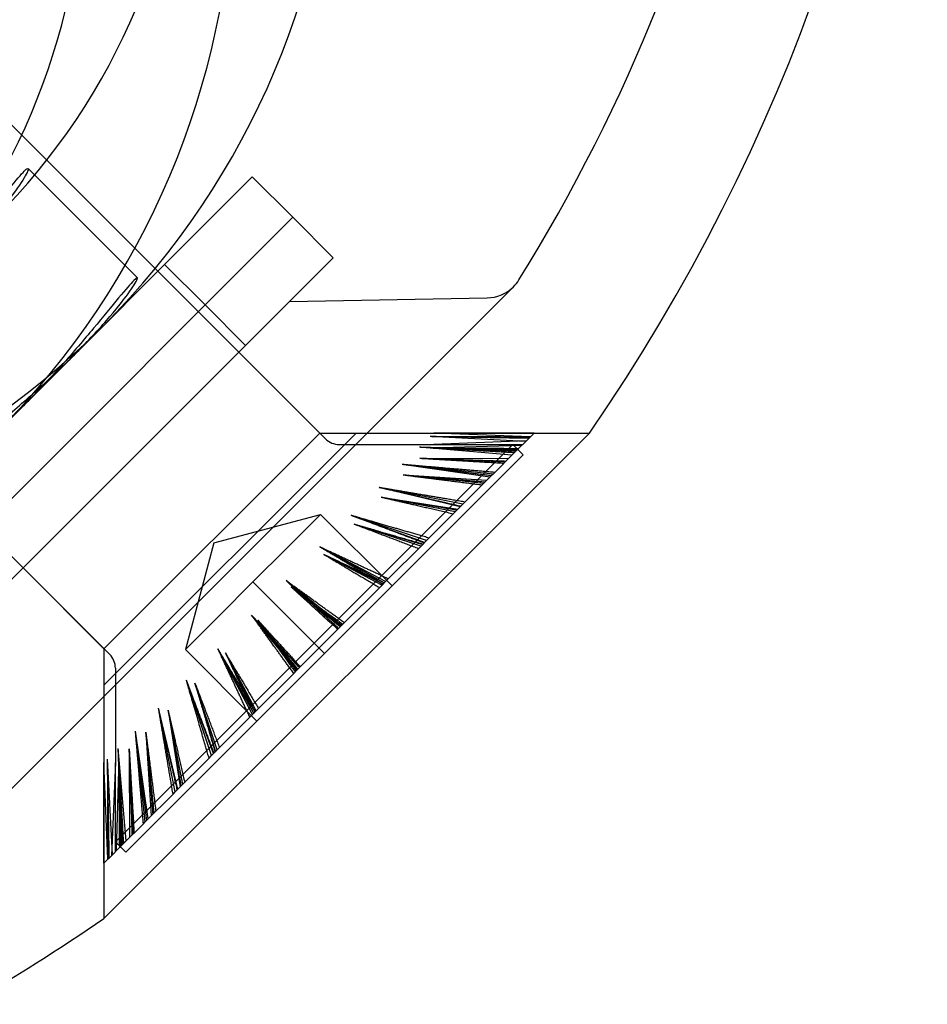
# Model space of a CAD drawing. Units: millimetres. Extents: x 0 to 8.4, y -4.76 to 4.2.
# Drawn here: x 6.35 to 6.4, y -2.19 to -2.14 of the extents above; entities that cross this region are included whole.
import ezdxf

# ---------------------------------------------------------------- set-up
doc = ezdxf.new("R2010")
doc.units = ezdxf.units.MM
doc.header["$LTSCALE"] = 0.5724646141059521
doc.layers.add('SPIELGERÄTE', color=7, linetype='Continuous')

# ---------------------------------------------------------------- blocks, each defined once
blk = doc.blocks.new('3040004')
at = {"layer": 'SPIELGERÄTE'}
for p, q in [((6.371796806647892, -2.159955569978106), (6.348792147820365, -2.136950911150581)), ((6.361443071367354, -2.151086758926882), (6.35542008648174, -2.145063774041269)), ((6.34548813014052, -2.167800150741474), (6.367761993577961, -2.145526287304031)), ((6.369989379921708, -2.147753673647776), (6.367761993577961, -2.145526287304031)), ((6.369989379921707, -2.147753673647776), (6.347715516484264, -2.170027537085217)), ((6.347715581371696, -2.170027601972649), (6.369989444809137, -2.147753738535207)), ((6.37221683115288, -2.149981124878951), (6.369989444809137, -2.147753738535207)), ((6.359917412814627, -2.17183496381144), (6.336912753987074, -2.148830304983889)), ((6.372216831152882, -2.149981124878949), (6.349942967715442, -2.172254988316389)), ((6.362935989833185, -2.150352291048813), (6.365163376176927, -2.152579677392554)), ((6.382139608355669, -2.151574445206943), (6.351536305441761, -2.1821777481209)), ((6.365163441064361, -2.152579742279989), (6.367390827408099, -2.154807128623729)), ((6.369803763976469, -2.152394044048584), (6.380694186968693, -2.152189149387831)), ((6.367019531046791, -2.155178276978263), (6.37147430373428, -2.159633049665751)), ((6.386323546642963, -2.159633048772007), (6.359594909007232, -2.186361686407736)), ((6.359594909900977, -2.171512443499056), (6.371474303734278, -2.159633049665753)), ((6.359594967672389, -2.173514980773422), (6.373476823610035, -2.159633124835785)), ((6.371474303734278, -2.159633049665753), (6.386323546642675, -2.159633049665754)), ((6.373476823610028, -2.159633124835782), (6.377747073547792, -2.159633124835782)), ((6.383061046595428, -2.159849401763137), (6.377747073547792, -2.159633124835781)), ((6.383277323522503, -2.159633124835782), (6.377747073547791, -2.159633124835782)), ((6.383276266072917, -2.159634182285368), (6.383018565375015, -2.159891882983253)), ((6.383277323522503, -2.159633124835782), (6.38327626607248, -2.159634182285806)), ((6.382112733829614, -2.16026310785527), (6.360224950691754, -2.182150890993124)), ((6.372539268762003, -2.160263107855267), (6.377747073559695, -2.160263107855269)), ((6.372846823615149, -2.16026312483066), (6.377747073559695, -2.16026312483066)), ((6.382807014612558, -2.160103433741694), (6.377548740038795, -2.159831458368489)), ((6.383018565375028, -2.159891882983256), (6.377548740038795, -2.159831458368489)), ((6.377555623513717, -2.160454574857212), (6.382605689275529, -2.160304759082756)), ((6.382855223524903, -2.160055224833382), (6.377747073559695, -2.160263124830661)), ((6.377751372398872, -2.160263124830661), (6.377747073559695, -2.160263124830661)), ((6.377751370699907, -2.160263107855269), (6.382112733829613, -2.160263107855271)), ((6.382677005036697, -2.160827379062348), (6.382112733829617, -2.160263107855267)), ((6.382984629850467, -2.159925818507818), (6.382253599904435, -2.160656848453859)), ((6.383018565375028, -2.159891882983256), (6.382984629848906, -2.15992581850859)), ((6.382677005036697, -2.160827379062349), (6.360789221898842, -2.182715162200209)), ((6.38205602109723, -2.160854427259201), (6.376962407574851, -2.160417790839785)), ((6.38225359990511, -2.160656848453175), (6.376962407574851, -2.160417790839785)), ((6.382402332391517, -2.160508115966768), (6.377555623513717, -2.160454574857212)), ((6.38218826945081, -2.160722178907472), (6.381015859771233, -2.161894588587041)), ((6.38225359990511, -2.160656848453175), (6.382188269449506, -2.160722178908166)), ((6.380840888063823, -2.162069560296207), (6.376013701701273, -2.161366496707741)), ((6.381015859771241, -2.161894588587043), (6.376013701701273, -2.161366496707741)), ((6.376989640684376, -2.161020557650432), (6.381867992369604, -2.161042455988682)), ((6.381678066271478, -2.161232382086807), (6.376989640684376, -2.161020557650432)), ((6.381015859771241, -2.161894588587043), (6.380921989646009, -2.161988458713211)), ((6.376073861394151, -2.161936337061701), (6.380674373704005, -2.16223607465428)), ((6.380506179068933, -2.162404269289353), (6.376073861394151, -2.161936337061702)), ((6.380921989644178, -2.161988458714106), (6.379359440162293, -2.163551008195991)), ((6.379214722650794, -2.16369572570796), (6.374744085437121, -2.162636112972136)), ((6.379359440162292, -2.163551008195993), (6.374744085437121, -2.162636112972136)), ((6.374848309300784, -2.163161889110224), (6.379077000135196, -2.163833448223088)), ((6.378937887883699, -2.163972560474587), (6.374848309300784, -2.163161889110225)), ((6.379359440162292, -2.163551008195993), (6.379241132935561, -2.163669315423107)), ((6.379241132934166, -2.163669315424118), (6.377356734560966, -2.165553713797324)), ((6.365649402493364, -2.165687559656877), (6.371519655609823, -2.164114630074662)), ((6.371519655609845, -2.164114630074639), (6.369658859935473, -2.165975425749011)), ((6.371519655609845, -2.164114630074639), (6.375454704818079, -2.168049679280966)), ((6.377248596095995, -2.165661852262117), (6.373209047099271, -2.164171151311111)), ((6.377356734560964, -2.165553713797321), (6.373209047099269, -2.164171151311112)), ((6.373366547069308, -2.164643651297119), (6.377145684560656, -2.165764763797629)), ((6.377041734563542, -2.165868713794743), (6.373366547069308, -2.164643651297119)), ((6.365649402493364, -2.165687559656877), (6.364076472911147, -2.171557812773337)), ((6.377219160825167, -2.165691287533115), (6.375095270811327, -2.167815177546957)), ((6.377219160821051, -2.165691287530713), (6.377248596095995, -2.165661852262117)), ((6.377356734560964, -2.165553713797321), (6.377248596095994, -2.165661852262117)), ((6.369658859935473, -2.165975425749011), (6.367798064260256, -2.167836221424227)), ((6.375028437565154, -2.167882010796248), (6.371475675227752, -2.165904523181799)), ((6.375095270812149, -2.167815177546137), (6.371475675227752, -2.165904523181799)), ((6.371693334825776, -2.166316863505847), (6.374964834736112, -2.167945613622173)), ((6.374900590107048, -2.168009858251237), (6.371693334825775, -2.166316863505847)), ((6.355140137213487, -2.167057670811564), (6.35959490990098, -2.171512443499054)), ((6.367798064260256, -2.167836221424227), (6.365937268586279, -2.169697017098204)), ((6.367798064260256, -2.167836221424227), (6.37173311346865, -2.171771270630395)), ((6.372651278632889, -2.170259169723401), (6.369619726494074, -2.167760471922416)), ((6.372673885727234, -2.170236562631051), (6.369619726494074, -2.167760471922416)), ((6.37494444320031, -2.167966005157404), (6.375028437565621, -2.16788201079647)), ((6.375095270812149, -2.167815177546137), (6.375028437565592, -2.167882010796499)), ((6.36990180004388, -2.168108398402331), (6.372629764265151, -2.170280684093133)), ((6.372608032796228, -2.170302415562056), (6.36990180004388, -2.168108398402331)), ((6.374944443200077, -2.167966005158208), (6.372673885727226, -2.170236562631043)), ((6.365937268586279, -2.169697017098205), (6.364076472911147, -2.171557812773337)), ((6.370221012562374, -2.172689435799863), (6.3677223147557, -2.169657883653688)), ((6.370198405465245, -2.17271204289304), (6.367722314755703, -2.169657883653687)), ((6.368070241227304, -2.169939957196858), (6.370242526929655, -2.17266792142863)), ((6.370264258396375, -2.172646189961907), (6.368070241227302, -2.169939957196859)), ((6.372516396136557, -2.170394052221725), (6.370198405465232, -2.172712042893028)), ((6.372516396138511, -2.170394052222428), (6.372651278632889, -2.170259169723402)), ((6.372673885727234, -2.170236562631051), (6.372651278632889, -2.170259169723401)), ((6.359594909900977, -2.171512443499056), (6.359594909900978, -2.186361686407736)), ((6.364076472911147, -2.171557812773337), (6.368011522117456, -2.175492861981592)), ((6.367843853632197, -2.17506659472891), (6.365866366018918, -2.171513832388267)), ((6.367777020386064, -2.175133427972221), (6.365866366018918, -2.171513832388267)), ((6.366278706362847, -2.171731492020786), (6.367907456456873, -2.175002991901411)), ((6.367971701090989, -2.174938747267297), (6.366278706362847, -2.171731492020786)), ((6.360224950691755, -2.172577425925516), (6.360224950691756, -2.177789527865324)), ((6.370041136944542, -2.172869311418568), (6.370198405467656, -2.172712042895452)), ((6.360224967667269, -2.172884980778537), (6.360224967667269, -2.177785230801459)), ((6.365623695098401, -2.177286753257401), (6.364132994148481, -2.173247204260888)), ((6.365515556636953, -2.177394891721332), (6.364132994148481, -2.173247204260888)), ((6.370041136941342, -2.172869311416943), (6.367777020386064, -2.17513342797222)), ((6.359594967672392, -2.173514980773422), (6.35959496767239, -2.177785230732217)), ((6.364605494131695, -2.17340470421756), (6.365726606631818, -2.177183841726468)), ((6.365830556634215, -2.177079891724071), (6.364605494131695, -2.17340470421756)), ((6.363657568544186, -2.179252879814174), (6.36259795580817, -2.174782242599945)), ((6.363512851030794, -2.179397597327488), (6.36259795580817, -2.174782242599945)), ((6.363123731954248, -2.174886466509669), (6.363795291060381, -2.179115157297905)), ((6.363934403309484, -2.178976045048798), (6.363123731954248, -2.174886466509669)), ((6.367626846316909, -2.175283602041373), (6.365515556636281, -2.177394891721993)), ((6.367626846318331, -2.175283602042773), (6.367777020387474, -2.175133427973631)), ((6.362031403132893, -2.180879045228346), (6.361328339543951, -2.176051858864765)), ((6.361856431422224, -2.181054016936061), (6.361328339543954, -2.176051858864765)), ((6.361898179894473, -2.176112018532268), (6.362197917494711, -2.180712530863571)), ((6.362366112124607, -2.180544336233675), (6.361898179894473, -2.176112018532267)), ((6.360816270096064, -2.182094178262799), (6.360379633676861, -2.177000564734713)), ((6.360618691291203, -2.182291757067081), (6.360379633676861, -2.177000564734713)), ((6.360982400490594, -2.17702779790241), (6.361004298826193, -2.181906149532092)), ((6.361194224924758, -2.181716223433527), (6.360982400490594, -2.17702779790241)), ((6.360065276577782, -2.182845171783863), (6.359793301205496, -2.177586897209677)), ((6.359853725820589, -2.183056722537696), (6.359793301205495, -2.177586897209677)), ((6.360416417694241, -2.177593780664892), (6.360266601917904, -2.182643846440381)), ((6.360469958804064, -2.182440489554221), (6.360416417694241, -2.177593780664892)), ((6.365379040350314, -2.177531408007971), (6.363512851031304, -2.179397597326949)), ((6.365379040352618, -2.177531408011018), (6.365515556636776, -2.177394891722489)), ((6.359811244599563, -2.183099203759285), (6.35959496767239, -2.177785230732217)), ((6.359594967672389, -2.183315480685895), (6.359594967672389, -2.177785230732217)), ((6.360224967667268, -2.177785230801448), (6.360017067670031, -2.182893380688253)), ((6.360224967667268, -2.182685480691017), (6.360224967667268, -2.177789529741375)), ((6.363395958949069, -2.179514489409213), (6.361856431422208, -2.181054016936053)), ((6.363395958949662, -2.179514489408434), (6.363512851031286, -2.179397597326928)), ((6.361764272284543, -2.181146176073741), (6.360618691291201, -2.182291757067084)), ((6.361764272288147, -2.181146176078737), (6.361856431425549, -2.181054016939387)), ((6.360555292893984, -2.1823551554643), (6.359853725820426, -2.183056722537845)), ((6.360789221898839, -2.182715162200212), (6.360224950691753, -2.182150890993126)), ((6.360555292893593, -2.182355155466863), (6.360618691292095, -2.182291757067973)), ((6.359821858977095, -2.183088589377528), (6.359853725819112, -2.183056722536528)), ((6.359821858979381, -2.183088589378904), (6.359594967672395, -2.183315480685906))]:
    blk.add_line(p, q, dxfattribs=at)
for centre, radius, start, end in [((6.299925708818969, -2.099963848583741), 0.1049999991989136, 325.3697603980085, 26.94076950921408), ((6.299925708818966, -2.099963848583745), 0.09712499925899405, 328.1633159948161, 8.177223093291225), ((6.380654684126177, -2.150089520977452), 0.002099999984443573, 271.0778474633433, 315.0000000000257), ((6.380654684126177, -2.150089520977452), 0.002099999984443573, 315.0000000000086, 328.1633408247733), ((6.372539268761908, -2.159213107865545), 0.001049999990308739, 224.9999999438137, 270.0000000051858), ((6.35917495070181, -2.172577425925161), 0.001049999990308739, 359.9999999806381, 45.00000003478441), ((6.299925708818969, -2.099963848583741), 0.1049999991989136, 299.7835533575193, 304.6302396018975)]:
    blk.add_arc(centre, radius, start, end, dxfattribs=at)
for centre, major_axis, ratio, start_param, end_param in [((6.326096795653743, -2.120370052751774), (0.03341079515614917, -0.03341079515616224), 0.9659258262890769, 4.811651003059412, 7.754719611095141), ((6.326096795653731, -2.120370052751774), (-0.02747109823951105, 0.02747109823951563), 0.9659258262890701, 1.670058349469606, 4.613126957504836), ((6.320331895588119, -2.126134952817407), (-0.03341079515614367, 0.0334107951561686), 0.9659258262890739, 1.670058349469722, 4.613126957505647), ((6.320331895588115, -2.126134952817401), (0.02747109823950811, -0.02747109823951078), 0.9659258262890917, 4.811651003059177, 7.754719611095028)]:
    blk.add_ellipse(centre, major_axis=major_axis, ratio=ratio, start_param=start_param, end_param=end_param, dxfattribs=at)
for points, knots in [([(6.349340300511788, -2.152068744372746), (6.349972267431812, -2.151436777452723), (6.350653511891805, -2.150704051669818), (6.351934316049905, -2.149237206387448), (6.352535262296554, -2.148504269291557), (6.353539032841947, -2.147251820158532), (6.354009589616047, -2.146648225784179), (6.354759445974392, -2.145709921940838), (6.355040134557854, -2.14537669026645), (6.355209477150925, -2.145207347673378), (6.355378819743997, -2.145038005080306), (6.355458817443228, -2.145010550472002), (6.35537154082584, -2.145286274574385), (6.355202949822391, -2.145587903178088), (6.354675974596865, -2.146363556991246), (6.354281943147899, -2.146889579289454), (6.353275948503684, -2.148081615057939), (6.352662554129103, -2.148746490755431), (6.352030587209079, -2.149378457675455)], [1.248977911419466, 1.248977911419466, 1.248977911419466, 1.248977911419466, 1.35305707850384, 1.35305707850384, 1.457136245588215, 1.457136245588215, 1.561220063740417, 1.561220063740417, 1.665303881892619, 1.665303881892619, 1.665303881892619, 1.769387700044814, 1.769387700044814, 1.87347151819701, 1.87347151819701, 1.977550685281388, 1.977550685281388, 2.081629852365767, 2.081629852365767, 2.081629852365767, 2.081629852365767]), ([(6.357970284125729, -2.155318154592104), (6.358601720984653, -2.15468671773318), (6.359219542857567, -2.154026618601752), (6.360242342249524, -2.152851020206517), (6.360648487520818, -2.152336489142092), (6.361198214825972, -2.151582764895745), (6.361378838786364, -2.151293176991392), (6.361483083582501, -2.15103480658932), (6.36140777575926, -2.151067253453756), (6.361069382931304, -2.151405646281713), (6.360784124749667, -2.151733765422154), (6.360017215653199, -2.152654800124556), (6.35953444545842, -2.153246534263296), (6.358507621772816, -2.154477354890094), (6.357894519992801, -2.155198842463239), (6.356596995039042, -2.156649166420277), (6.355911434287362, -2.157377004430471), (6.355279997428438, -2.158008441289395)], [0.4159716845912557, 0.4159716845912557, 0.4159716845912557, 0.4159716845912557, 0.5199635554643235, 0.5199635554643235, 0.6239554263373913, 0.6239554263373913, 0.72794939775995, 0.72794939775995, 0.8319433691825089, 0.8319433691825089, 0.9359373406050759, 0.9359373406050759, 1.039931312027643, 1.039931312027643, 1.143923182900704, 1.143923182900704, 1.247915053773765, 1.247915053773765, 1.247915053773765, 1.247915053773765]), ([(6.355279997428438, -2.158008441289395), (6.354648560569516, -2.158639878148321), (6.35398846143809, -2.159257700021238), (6.352812863042858, -2.160280499413198), (6.352298331978434, -2.160686644684494), (6.35154460773209, -2.161236371989649), (6.351255019827739, -2.161416995950043), (6.350996649425668, -2.161521240746181), (6.351029096290104, -2.161445932922941), (6.351198292704082, -2.161276736508963), (6.35136748911806, -2.161107540094985), (6.351695608258502, -2.160822281913348), (6.352616642960902, -2.160055372816879), (6.353208377099642, -2.159572602622098), (6.354439197726436, -2.158545778936491), (6.355160685299579, -2.157932677156476), (6.356611009256614, -2.156635152202714), (6.357338847266806, -2.155949591451031), (6.357970284125729, -2.155318154592106)], [1.247915053773705, 1.247915053773705, 1.247915053773705, 1.247915053773705, 1.351906924646746, 1.351906924646746, 1.455898795519787, 1.455898795519787, 1.559892766942339, 1.559892766942339, 1.663886738364892, 1.663886738364892, 1.663886738364892, 1.767880709787436, 1.767880709787436, 1.87187468120998, 1.87187468120998, 1.97586655208302, 1.97586655208302, 2.07985842295606, 2.07985842295606, 2.07985842295606, 2.07985842295606])]:
    blk.add_open_spline(points, degree=3, knots=knots, dxfattribs=at)
for points, weights, knots in [([(6.383276266072046, -2.159634182285371), (6.381121205963292, -2.159633457167319), (6.378506811399806, -2.15963312483578), (6.377747073547793, -2.159633124835782)], [2.1976747700853, 2.41233683352384, 2.736537686675143, 2.847740039816111], [0.05504692399566315, 0.05504692399566315, 0.05504692399566315, 0.07507018343892204, 0.0856155741746395, 0.0856155741746395, 0.0856155741746395]), ([(6.382984629847773, -2.159925818507575), (6.380865886092304, -2.159888777092259), (6.378295634748356, -2.159844301542027), (6.377548740038646, -2.159831458368605)], [2.197674770149549, 2.412336827467069, 2.736537678744689, 2.847740035962949], [0.05504692424652893, 0.05504692424652893, 0.05504692424652893, 0.07507018321040956, 0.0856155743807982, 0.0856155743807982, 0.0856155743807982]), ([(6.383050432215248, -2.159860016143064), (6.380906133313088, -2.159848529935532), (6.378304719051727, -2.159835217291054), (6.377548740046516, -2.159831458368718)], [2.197674769730979, 2.412336820273454, 2.736537671108797, 2.847740034453258], [0.05504692451136542, 0.05504692451136542, 0.05504692451136542, 0.07507018294809774, 0.08561557475531939, 0.08561557475531939, 0.08561557475531939]), ([(6.382188269447954, -2.160722178907404), (6.380151332217084, -2.160603331006186), (6.377680418348155, -2.160459517975807), (6.376962407574325, -2.160417790840244)], [2.197674770060198, 2.412336823122133, 2.736537673862098, 2.847740034671411], [0.05504692441764375, 0.05504692441764375, 0.05504692441764375, 0.07507018304926438, 0.0856155745945418, 0.0856155745945418, 0.0856155745945418]), ([(6.382316998303025, -2.160593450057775), (6.380230067525642, -2.16052459568479), (6.377698189813207, -2.160441746497652), (6.376962407571411, -2.160417790840255)], [2.19767476959877, 2.412336824567983, 2.7365376757669, 2.847740035182527], [0.05504692432692492, 0.05504692432692492, 0.05504692432692492, 0.07507018311066656, 0.08561557451022266, 0.08561557451022266, 0.08561557451022266]), ([(6.380921989648117, -2.161988458714352), (6.379008773709968, -2.161745889466876), (6.376688050062559, -2.161451886220668), (6.376013701701702, -2.161366496707352)], [2.197674769531406, 2.412336828346851, 2.736537679801627, 2.84774003574427], [0.05504692416885459, 0.05504692416885459, 0.05504692416885459, 0.07507018325411023, 0.08561557429380329, 0.08561557429380329, 0.08561557429380329]), ([(6.381108018913586, -2.161802429447364), (6.37912255612653, -2.161632107099102), (6.376713732100931, -2.16142620421982), (6.376013701701067, -2.161366496707513)], [2.197674769533785, 2.412336822840454, 2.736537674283274, 2.847740035550678], [0.05504692439556722, 0.05504692439556722, 0.05504692439556722, 0.07507018305066603, 0.08561557464011281, 0.08561557464011281, 0.08561557464011281]), ([(6.379241132938142, -2.16366931542463), (6.377488146007096, -2.163266517200846), (6.375361901273597, -2.162778035033428), (6.374744085437213, -2.162636112972047)], [2.197674769426549, 2.412336824847816, 2.736537676314803, 2.847740035557651], [0.05504692430549041, 0.05504692430549041, 0.05504692430549041, 0.07507018312636046, 0.08561557450697828, 0.08561557450697828, 0.08561557450697828]), ([(6.379476332245338, -2.163434116111814), (6.377632002575575, -2.16312266060854), (6.375394371363756, -2.162745564926136), (6.374744085435801, -2.162636112972215)], [2.197674769974535, 2.412336827502673, 2.736537678797452, 2.847740035828767], [0.0550469242342432, 0.0550469242342432, 0.0550469242342432, 0.07507018321615941, 0.08561557436796699, 0.08561557436796699, 0.08561557436796699]), ([(6.377219160824417, -2.165691287531576), (6.375655907685209, -2.165098755446637), (6.373759930928085, -2.164380005323471), (6.373209047098769, -2.16417115131158)], [2.197674770205072, 2.412336833376806, 2.736537684411704, 2.84774003571885], [0.05504692401050813, 0.05504692401050813, 0.05504692401050813, 0.0750701834323585, 0.08561557399488971, 0.08561557399488971, 0.08561557399488971]), ([(6.377493250847231, -2.165417197514501), (6.375823551305748, -2.164931111880477), (6.373797770062049, -2.164342166228783), (6.373209047098331, -2.16417115131109)], [2.197674769568808, 2.412336827284891, 2.736537678682946, 2.847740035634478], [0.05504692421436553, 0.05504692421436553, 0.05504692421436553, 0.07507018321325896, 0.08561557435726082, 0.08561557435726082, 0.08561557435726082]), ([(6.374944443202819, -2.167966005157967), (6.37359213655135, -2.167162526672708), (6.371952152966192, -2.166187783353907), (6.371475675226785, -2.165904523182709)], [2.197674769567871, 2.412336823035884, 2.736537674405643, 2.847740035444472], [0.05504692438884216, 0.05504692438884216, 0.05504692438884216, 0.07507018305593725, 0.08561557462203367, 0.08561557462203367, 0.08561557462203367]), ([(6.375245444879777, -2.167665003480347), (6.373776240286829, -2.166978422919163), (6.371993707313536, -2.166146228991745), (6.371475675225296, -2.165904523181973)], [2.197674769659427, 2.412336825052597, 2.736537676550735, 2.847740035851469], [0.05504692431275256, 0.05504692431275256, 0.05504692431275256, 0.07507018312978969, 0.08561557451526522, 0.08561557451526522, 0.08561557451526522]), ([(6.372516396139433, -2.170394052222637), (6.371387029134821, -2.16936763411078), (6.370017575833451, -2.168122360506551), (6.369619726494871, -2.167760471921663)], [2.197674769404224, 2.412336820620259, 2.736537671521205, 2.847740034278226], [0.05504692447619856, 0.05504692447619856, 0.05504692447619856, 0.07507018296823426, 0.08561557471575434, 0.08561557471575434, 0.08561557471575434]), ([(6.372831154256077, -2.170079294105089), (6.371579546841577, -2.169175116423618), (6.370061029323372, -2.168078907028073), (6.369619726490086, -2.167760471919428)], [2.197674769431549, 2.412336818409217, 2.73653766981688, 2.847740035243196], [0.05504692456813243, 0.05504692456813243, 0.05504692456813243, 0.07507018288487556, 0.08561557490373697, 0.08561557490373697, 0.08561557490373697]), ([(6.370041136941698, -2.17286931141947), (6.369136959260238, -2.171617704004983), (6.368040749864667, -2.17009918648674), (6.367722314755992, -2.169657883653413)], [2.197674769439207, 2.412336818415051, 2.736537669832555, 2.847740035270359], [0.05504692456857353, 0.05504692456857353, 0.05504692456857353, 0.07507018288518053, 0.0856155749051544, 0.0856155749051544, 0.0856155749051544]), ([(6.370355895059258, -2.172554553302816), (6.369329476948677, -2.171425186299619), (6.368084203344107, -2.170055732997888), (6.367722314758212, -2.169657883658201)], [2.197674769398866, 2.412336820320221, 2.736537671235282, 2.847740034291686], [0.0550469244864667, 0.0550469244864667, 0.0550469244864667, 0.07507018295489976, 0.08561557473289923, 0.08561557473289923, 0.08561557473289923]), ([(6.367626846316957, -2.175283602043166), (6.366940265755703, -2.173814397450069), (6.366108071828282, -2.172031864476772), (6.365866366018547, -2.171513832388615)], [2.197674769667706, 2.412336825086176, 2.736537676593782, 2.847740035879362], [0.05504692431209472, 0.05504692431209472, 0.05504692431209472, 0.07507018313110941, 0.08561557451494776, 0.08561557451494776, 0.08561557451494776]), ([(6.367927847994579, -2.174982600366206), (6.367124369509975, -2.173630293715844), (6.366149626191038, -2.171990310130466), (6.365866366019356, -2.171513832390247)], [2.19767476956204, 2.412336822837323, 2.736537674201557, 2.847740035421605], [0.05504692439534135, 0.05504692439534135, 0.05504692439534135, 0.0750701830469589, 0.08561557463157686, 0.08561557463157686, 0.08561557463157686]), ([(6.365379040351118, -2.177531408010645), (6.364892954716192, -2.175861708466069), (6.364304009064693, -2.173835927223041), (6.364132994147673, -2.173247204261643)], [2.197674769562742, 2.412336827712409, 2.736537679108701, 2.847740035638551], [0.05504692419986693, 0.05504692419986693, 0.05504692419986693, 0.07507018323394651, 0.085615574335142, 0.085615574335142, 0.085615574335142]), ([(6.365653130368186, -2.177257317987808), (6.36506059828376, -2.175694064849956), (6.364341848160488, -2.17379808809256), (6.364132994148216, -2.173247204262241)], [2.197674770201989, 2.412336833170077, 2.736537684201157, 2.847740035701772], [0.05504692401710186, 0.05504692401710186, 0.05504692401710186, 0.07507018342244585, 0.08561557400465572, 0.08561557400465572, 0.08561557400465572]), ([(6.363395958948423, -2.179514489408729), (6.363084503445123, -2.177670159738812), (6.362707407762736, -2.175432528527099), (6.362597955808845, -2.174782242599322)], [2.197674769982479, 2.412336827531298, 2.736537678815635, 2.84774003581659], [0.05504692423377566, 0.05504692423377566, 0.05504692423377566, 0.07507018321731442, 0.08561557436607264, 0.08561557436607264, 0.08561557436607264]), ([(6.363631158261242, -2.179279290101546), (6.363228360037449, -2.177526303170463), (6.362739877870043, -2.175400058437014), (6.362597955808676, -2.174782242600695)], [2.197674769417077, 2.412336824841935, 2.736537676299833, 2.847740035530222], [0.05504692430492461, 0.05504692430492461, 0.05504692430492461, 0.0750701831260799, 0.08561557450548529, 0.08561557450548529, 0.08561557450548529]), ([(6.361764272283974, -2.181146176076978), (6.361593949935836, -2.17916071329139), (6.361388047056532, -2.176751889265524), (6.361328339544135, -2.1760518588646)], [2.197674769546932, 2.412336822681718, 2.736537674119538, 2.847740035548463], [0.05504692440160106, 0.05504692440160106, 0.05504692440160106, 0.07507018304267624, 0.08561557464851331, 0.08561557464851331, 0.08561557464851331]), ([(6.361950301550963, -2.180960146811518), (6.361707732303518, -2.17904693087363), (6.361413729057292, -2.17672620722608), (6.361328339543942, -2.176051858864956)], [2.197674769521595, 2.412336828303732, 2.736537679769706, 2.847740035755692], [0.05504692416978399, 0.05504692416978399, 0.05504692416978399, 0.07507018325244093, 0.0856155742965229, 0.0856155742965229, 0.0856155742965229]), ([(6.360555292894383, -2.182355155466447), (6.360486438521379, -2.180268224688469), (6.360403589334244, -2.177736346976108), (6.360379633676859, -2.177000564734714)], [2.197674769604151, 2.412336824641338, 2.736537675849763, 2.847740035208937], [0.05504692432445815, 0.05504692432445815, 0.05504692432445815, 0.07507018311353836, 0.08561557450720916, 0.08561557450720916, 0.08561557450720916]), ([(6.360684021744008, -2.182226426611316), (6.360565173842922, -2.180189489382674), (6.360421360812517, -2.177718575513303), (6.360379633676858, -2.177000564737835)], [2.197674770063825, 2.412336822870002, 2.736537673605999, 2.847740034659092], [0.05504692442587134, 0.05504692442587134, 0.05504692442587134, 0.07507018303661663, 0.08561557460660749, 0.08561557460660749, 0.08561557460660749]), ([(6.359821858979671, -2.183088589378642), (6.359810372772138, -2.1809442904764), (6.359797060127661, -2.178342876214999), (6.359793301205326, -2.177586897209801)], [2.197674769737791, 2.41233682028986, 2.736537671134359, 2.847740034478573], [0.0550469245113292, 0.0550469245113292, 0.0550469245113292, 0.07507018294882817, 0.08561557475596229, 0.08561557475596229, 0.08561557475596229]), ([(6.359887661344181, -2.183022787011163), (6.359850619928862, -2.180904043255453), (6.359806144378632, -2.178333791911621), (6.359793301205215, -2.177586897202144)], [2.197674770142764, 2.412336827486507, 2.736537678754399, 2.847740035937642], [0.05504692424511251, 0.05504692424511251, 0.05504692424511251, 0.07507018321103046, 0.0856155743778749, 0.0856155743778749, 0.0856155743778749]), ([(6.359596025121979, -2.183314423235474), (6.359595300003926, -2.181159363126493), (6.359594967672388, -2.178544968574537), (6.359594967672389, -2.177785230732299)], [2.197674770075312, 2.412336833537407, 2.736537685071851, 2.847740036591609], [0.0550469239942269, 0.0550469239942269, 0.0550469239942269, 0.0750701834393205, 0.08561557402022855, 0.08561557402022855, 0.08561557402022855])]:
    blk.add_rational_spline(points, weights, degree=2, knots=knots, dxfattribs=at)
for points, weights in [([(6.377747073559637, -2.160263124830661), (6.379907095276878, -2.160263124830657), (6.382646430367694, -2.160264017990082)], [2.672600616650007, 2.407955333960601, 2.139225831181694]), ([(6.37755562356368, -2.160454574857942), (6.379704958224344, -2.160465261903452), (6.382430880966214, -2.16047956739321)], [2.661562863400166, 2.398010558762294, 2.130390901776105]), ([(6.377555623513717, -2.160454574857213), (6.379679130627216, -2.160491089468706), (6.382372036534796, -2.160538411824309)], [2.661562871182062, 2.398010562962557, 2.130390902305024]), ([(6.37698964079954, -2.161020557655957), (6.379081553820115, -2.161088666328212), (6.381734808867273, -2.161175639490542)], [2.661562859443592, 2.398010556983485, 2.130390902259006]), ([(6.376989640684412, -2.161020557650434), (6.379031027406022, -2.1611391926676), (6.381619691791052, -2.161290756568726)], [2.661562875972152, 2.39801056534095, 2.13039090219395]), ([(6.376073861286124, -2.161936337050805), (6.378064127739714, -2.162106092334045), (6.380588635765518, -2.162321812591334)], [2.661562876178619, 2.398010565695086, 2.130390902712044]), ([(6.376073861394149, -2.161936337061702), (6.377991110931582, -2.162179109217255), (6.380422277210622, -2.162488171147867)], [2.661562858869237, 2.398010556529536, 2.130390901916123]), ([(6.374848309269369, -2.163161889104698), (6.376697146564376, -2.163473073532401), (6.379042454925347, -2.163867993430959)], [2.66156287110039, 2.398010563127618, 2.130390902732791]), ([(6.374848309300782, -2.163161889110225), (6.376604830363151, -2.163565389757704), (6.378832125560521, -2.164078322798314)], [2.661562866358729, 2.398010560679589, 2.130390902657309]), ([(6.373366547102593, -2.164643651309153), (6.375040353837319, -2.165129866283389), (6.377163841870225, -2.165746606486842)], [2.661562864709966, 2.398010559520641, 2.130390901965438]), ([(6.373366547069309, -2.16464365129712), (6.374932772911218, -2.165237447181841), (6.376918734095411, -2.165991714263674)], [2.661562872510867, 2.398010563822314, 2.130390902698109]), ([(6.371693334900002, -2.166316863546119), (6.373166159348317, -2.167004060794878), (6.375034901003678, -2.167875547356016)], [2.661562860736476, 2.398010557565406, 2.130390902108612]), ([(6.371693334825798, -2.166316863505858), (6.373048015513776, -2.167122204557084), (6.374765727203833, -2.168144721154059)], [2.661562876995802, 2.398010566092903, 2.130390902679793]), ([(6.369901800069736, -2.168108398416869), (6.371156474392176, -2.1690137457753), (6.372748677253243, -2.170161771103872)], [2.661562855911023, 2.398010555394324, 2.130390902690456]), ([(6.369901800043879, -2.16810839840233), (6.371032931157149, -2.169137288984877), (6.372467201619446, -2.170443246737264)], [2.661562861888851, 2.398010558577476, 2.130390903003736]), ([(6.368070241196143, -2.169939957160221), (6.369099131794712, -2.171071088291136), (6.370405089573889, -2.172505358782856)], [2.661562874053069, 2.398010564750144, 2.130390902997095]), ([(6.368070241227305, -2.169939957196858), (6.3689755885955, -2.171194631532925), (6.370123613940354, -2.172786834416724)], [2.661562864096058, 2.398010559482571, 2.130390902547819]), ([(6.366278706365753, -2.17173149202836), (6.367084047408262, -2.173086172701642), (6.368106563990651, -2.174803884367193)], [2.661562868531943, 2.398010561795336, 2.130390902679137]), ([(6.366278706362844, -2.171731492020787), (6.366965903619091, -2.173204316485027), (6.36783739019272, -2.17507305816703)], [2.66156286939836, 2.398010562013283, 2.130390902214385]), ([(6.364605494150905, -2.173404704278013), (6.365199290029252, -2.174970930102889), (6.365953557100374, -2.176956891258658)], [2.661562863766801, 2.398010559311613, 2.130390902547679]), ([(6.364605494131693, -2.173404704217561), (6.365091709111239, -2.175078510970388), (6.365708449323547, -2.177201999033571)], [2.66156287339983, 2.398010563989948, 2.130390902086514]), ([(6.363123731958499, -2.174886466514962), (6.363527232601586, -2.176642987558328), (6.364040165634844, -2.178870282724028)], [2.661562858138904, 2.39801055656496, 2.130390902781702]), ([(6.363123731954249, -2.174886466509669), (6.363434916377073, -2.176735303775904), (6.363829836267481, -2.179080612088789)], [2.661562858704575, 2.398010556777727, 2.130390902613434]), ([(6.361898179888213, -2.176112018477793), (6.362140952047526, -2.17802926804513), (6.362450013984477, -2.180460434374044)], [2.661562871028281, 2.398010562698249, 2.13039090190665]), ([(6.361898179894472, -2.176112018532268), (6.362067935175075, -2.178102284954843), (6.362283655427942, -2.180626792928877)], [2.661562864026835, 2.398010559530531, 2.130390902722509]), ([(6.360982400490472, -2.177027797906826), (6.361101035506369, -2.179069184606326), (6.361252599405335, -2.181657848954478)], [2.661562867510798, 2.398010561041557, 2.130390902187052]), ([(6.360982400490596, -2.17702779790241), (6.361050509163581, -2.179119710945681), (6.361137482327154, -2.181772966030715)], [2.661562867908858, 2.398010561280915, 2.130390902257842]), ([(6.360416417694876, -2.177593780738545), (6.360452932305979, -2.179717287829001), (6.360500254660897, -2.182410193698172)], [2.661562862890769, 2.398010558797645, 2.130390902399504]), ([(6.360416417694241, -2.177593780664892), (6.360427104739856, -2.179743115348876), (6.360441410229819, -2.182469038129658)], [2.661562871871971, 2.398010563064655, 2.130390901778378])]:
    blk.add_rational_spline(points, weights, degree=2, dxfattribs=at)

msp = doc.modelspace()

# ---------------------------------------------------------------- block references
msp.add_blockref('3040004', (0, 1.409983241273949e-14))

doc.saveas('drawing.dxf')
